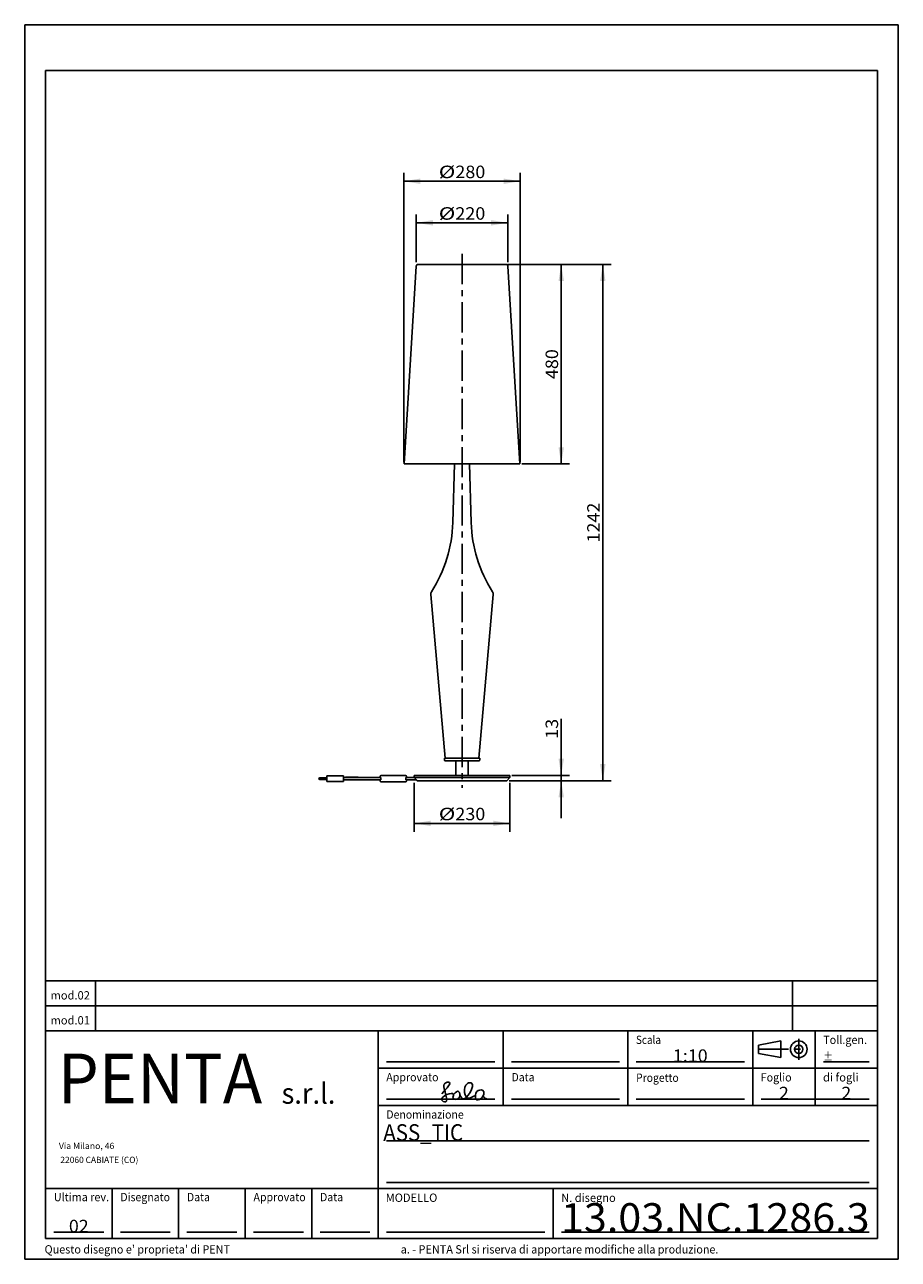
# Model space of a CAD drawing. Extents: x 0 to 21349, y -12052 to 297.
# Drawn here: x 0 to 210, y 0 to 297 of the extents above; entities that cross this region are included whole.
import ezdxf
from ezdxf.enums import TextEntityAlignment as Align

# ---------------------------------------------------------------- set-up
doc = ezdxf.new("R2010")
doc.units = 0
doc.header["$LTSCALE"] = 19.36
doc.linetypes.add('CENTER', pattern=[0.6, 0.375, -0.075, 0.075, -0.075])
doc.layers.get('0').update_dxf_attribs({"linetype": 'CONTINUOUS'})
doc.layers.add('DEFAULT_1', color=7, linetype='CENTER')
doc.layers.add('DIMS', color=7, linetype='CONTINUOUS')
doc.styles.get("Standard").update_dxf_attribs({"font": 'txt', "width": 0.8})
doc.styles.add('TEXTSTYLE_0', font='shanno.ttf', dxfattribs={"width": 0.8})
doc.styles.add('TEXTSTYLE_1', font='txt', dxfattribs={"width": 0.8})
doc.dimstyles.new('DIMSTYLE_1', dxfattribs={"dimtxt": 3, "dimasz": 4, "dimexe": 0.18, "dimexo": 0.0625, "dimgap": 0.09, "dimtad": 1, "dimdec": 3, "dimlfac": 10, "dimtxsty": 'STANDARD', "dimcen": 0.09, "dimazin": 3, "dimtfac": 1, "dimtdec": 3, "dimtofl": 0, "dimtmove": 0, "dimatfit": 3, "dimtolj": 1})
doc.dimstyles.new('DIMSTYLE_2', dxfattribs={"dimtxt": 3, "dimasz": 4, "dimexe": 0.18, "dimexo": 0.0625, "dimgap": 0.09, "dimtad": 1, "dimdec": 1, "dimlfac": 10, "dimtxsty": 'STANDARD', "dimcen": 0.09, "dimazin": 3, "dimtfac": 1, "dimtdec": 1, "dimtofl": 0, "dimtmove": 0, "dimatfit": 3, "dimtolj": 1})

# ---------------------------------------------------------------- blocks, each defined once
blk = doc.blocks.new('*D0')
at = {"layer": 'DIMS', "color": 2, "linetype": 'CONTINUOUS'}
for p, q in [((116.07, 239.34), (130.97, 239.34)), ((128.97, 239.34), (128.97, 215.34)), ((128.97, 191.34), (128.97, 215.34)), ((119.5, 191.34), (130.97, 191.34))]:
    blk.add_line(p, q, dxfattribs=at)
for points in [[(129.62, 235.34), (128.97, 239.34), (128.32, 235.34)], [(128.32, 195.34), (128.97, 191.34), (129.62, 195.34)]]:
    blk.add_solid(points, dxfattribs=at)
at = {"layer": 'DIMS', "color": 2, "linetype": 'CONTINUOUS', "style": 'TEXTSTYLE_1', "width": 0.8}
blk.add_text('480', height=3, rotation=90, dxfattribs=at).set_placement((128.22, 211.74), (128.22, 218.94), align=Align.FIT)
blk = doc.blocks.new('*D1')
at = {"layer": 'DIMS', "color": 2, "linetype": 'CONTINUOUS'}
for p, q in [((116.07, 239.34), (140.97, 239.34)), ((138.97, 239.34), (138.97, 177.23)), ((138.97, 115.12), (138.97, 177.23)), ((116.42, 115.12), (140.97, 115.12))]:
    blk.add_line(p, q, dxfattribs=at)
for points in [[(139.62, 235.34), (138.97, 239.34), (138.32, 235.34)], [(138.32, 119.12), (138.97, 115.12), (139.62, 119.12)]]:
    blk.add_solid(points, dxfattribs=at)
at = {"layer": 'DIMS', "color": 2, "linetype": 'CONTINUOUS', "style": 'TEXTSTYLE_1', "width": 0.8}
blk.add_text('1242', height=3, rotation=90, dxfattribs=at).set_placement((138.22, 172.43), (138.22, 182.03), align=Align.FIT)
blk = doc.blocks.new('*D2')
at = {"layer": 'DIMS', "color": 2, "linetype": 'CONTINUOUS'}
for p, q in [((128.97, 116.42), (128.97, 130.02)), ((128.97, 130.02), (128.97, 115.77)), ((117.12, 116.42), (130.97, 116.42)), ((116.42, 115.12), (130.97, 115.12)), ((128.97, 106.12), (128.97, 115.77)), ((128.97, 115.12), (128.97, 106.12))]:
    blk.add_line(p, q, dxfattribs=at)
for points in [[(128.32, 120.42), (128.97, 116.42), (129.62, 120.42)], [(129.62, 111.12), (128.97, 115.12), (128.32, 111.12)]]:
    blk.add_solid(points, dxfattribs=at)
at = {"layer": 'DIMS', "color": 2, "linetype": 'CONTINUOUS', "style": 'TEXTSTYLE_1', "width": 0.8}
blk.add_text('13', height=3, rotation=90, dxfattribs=at).set_placement((128.22, 125.22), (128.22, 130.02), align=Align.FIT)
blk = doc.blocks.new('*D3')
at = {"layer": 'DIMS', "color": 2, "linetype": 'CONTINUOUS'}
for p, q in [((93.62, 114.62), (93.62, 102.87)), ((116.62, 114.62), (116.62, 102.87)), ((93.62, 104.87), (105.12, 104.87)), ((116.62, 104.87), (105.12, 104.87))]:
    blk.add_line(p, q, dxfattribs=at)
for points in [[(97.62, 105.52), (93.62, 104.87), (97.62, 104.22)], [(112.62, 104.22), (116.62, 104.87), (112.62, 105.52)]]:
    blk.add_solid(points, dxfattribs=at)
at = {"layer": 'DIMS', "color": 2, "linetype": 'CONTINUOUS', "style": 'TEXTSTYLE_1'}
for s, width, p, p2 in [('%%c', 1.333333, (99.52, 105.62), (103.52, 105.62)), ('230', 0.8, (103.52, 105.62), (110.72, 105.62))]:
    blk.add_text(s, height=3, dxfattribs=dict(at, width=width)).set_placement(p, p2, align=Align.FIT)
blk = doc.blocks.new('*D4')
at = {"layer": 'DIMS', "color": 2, "linetype": 'CONTINUOUS'}
for p, q in [((94.12, 239.84), (94.12, 251.34)), ((116.12, 239.84), (116.12, 251.34)), ((94.12, 249.34), (105.12, 249.34)), ((116.12, 249.34), (105.12, 249.34))]:
    blk.add_line(p, q, dxfattribs=at)
for points in [[(98.12, 249.99), (94.12, 249.34), (98.12, 248.69)], [(112.12, 248.69), (116.12, 249.34), (112.12, 249.99)]]:
    blk.add_solid(points, dxfattribs=at)
at = {"layer": 'DIMS', "color": 2, "linetype": 'CONTINUOUS', "style": 'TEXTSTYLE_1'}
for s, width, p, p2 in [('%%c', 1.333333, (99.52, 250.09), (103.52, 250.09)), ('220', 0.8, (103.52, 250.09), (110.72, 250.09))]:
    blk.add_text(s, height=3, dxfattribs=dict(at, width=width)).set_placement(p, p2, align=Align.FIT)
blk = doc.blocks.new('*D5')
at = {"layer": 'DIMS', "color": 2, "linetype": 'CONTINUOUS'}
for p, q in [((91.12, 191.73), (91.12, 261.34)), ((91.12, 259.34), (105.12, 259.34)), ((119.12, 259.34), (105.12, 259.34)), ((119.12, 191.73), (119.12, 261.34))]:
    blk.add_line(p, q, dxfattribs=at)
for points in [[(95.12, 259.99), (91.12, 259.34), (95.12, 258.69)], [(115.12, 258.69), (119.12, 259.34), (115.12, 259.99)]]:
    blk.add_solid(points, dxfattribs=at)
at = {"layer": 'DIMS', "color": 2, "linetype": 'CONTINUOUS', "style": 'TEXTSTYLE_1'}
for s, width, p, p2 in [('%%c', 1.333333, (99.52, 260.09), (103.52, 260.09)), ('280', 0.8, (103.52, 260.09), (110.72, 260.09))]:
    blk.add_text(s, height=3, dxfattribs=dict(at, width=width)).set_placement(p, p2, align=Align.FIT)

msp = doc.modelspace()

# ---------------------------------------------------------------- linework, layer by layer
at = {"color": 3, "linetype": 'CONTINUOUS'}
for p, q in [((0, 297), (0, 0)), ((0, 297), (209.99997, 297)), ((210, 297), (210, 0)), ((0, 0), (210.00005, 0))]:
    msp.add_line(p, q, dxfattribs=at)
at = {"color": 5, "linetype": 'CONTINUOUS'}
for p, q in [((5, 286), (5, 55)), ((5.00004, 286), (205.00003, 286)), ((205, 286), (205, 55))]:
    msp.add_line(p, q, dxfattribs=at)
at = {"color": 7, "linetype": 'CONTINUOUS'}
for p, q in [((91.24499, 191.34366), (94.09679, 238.8736)), ((115.65409, 239.34366), (94.59589, 239.34366)), ((119.00499, 191.34366), (116.15319, 238.8736)), ((91.24515, 191.34366), (119.00483, 191.34366)), ((102.92499, 177.24041), (103.34828, 191.34366)), ((107.32499, 177.24041), (106.9017, 191.34366)), ((101.09506, 120.57366), (97.62884, 159.95616)), ((109.15491, 120.57366), (112.62114, 159.95616)), ((100.87499, 120.07366), (100.87499, 120.57366)), ((100.875, 120.57366), (109.37498, 120.57366)), ((101.025, 119.92366), (109.22498, 119.92366)), ((103.62499, 119.92366), (103.62499, 116.42366)), ((106.62499, 119.92366), (106.62499, 116.42366)), ((109.37499, 120.07366), (109.37499, 120.57366)), ((72.62499, 116.32366), (76.62499, 116.32366)), ((72.62499, 114.92366), (72.62499, 116.32366)), ((76.62499, 114.92366), (76.62499, 116.32366)), ((76.62499, 115.94366), (85.47499, 115.94366)), ((77.12499, 115.95366), (80.12499, 115.95366)), ((77.12499, 115.94366), (77.12499, 115.95366)), ((80.12499, 115.94366), (80.12499, 115.95366)), ((85.47499, 116.17366), (85.47499, 115.94366)), ((85.62499, 115.94366), (85.62499, 115.30366)), ((91.57499, 116.37366), (85.67499, 116.37366)), ((91.62499, 115.94366), (91.62499, 115.30366)), ((91.77499, 115.94366), (91.77499, 116.17366)), ((91.77499, 115.94366), (93.62933, 115.94366)), ((93.62499, 116.42366), (116.62499, 116.42366)), ((93.62499, 116.0704), (93.62499, 116.42366)), ((93.62988, 115.92358), (93.62997, 115.92366)), ((93.62997, 115.92366), (116.62499, 115.92366)), ((115.92499, 115.12366), (116.62499, 115.92366)), ((116.62499, 115.92366), (116.62499, 116.42366)), ((72.62499, 115.82366), (70.92499, 115.82366)), ((72.62499, 115.42366), (70.92499, 115.42366)), ((72.62499, 114.92366), (76.62499, 114.92366)), ((76.62499, 115.30366), (85.47499, 115.30366)), ((85.47499, 115.30366), (85.47499, 115.07366)), ((91.57499, 114.87366), (85.67499, 114.87366)), ((91.77499, 115.30366), (94.17386, 115.30366)), ((91.77499, 115.07366), (91.77499, 115.30366)), ((94.32408, 115.12551), (94.32562, 115.12366)), ((115.92489, 115.12366), (94.32566, 115.12366)), ((95.12499, 115.12366), (95.12499, 115.11866)), ((95.12499, 115.11866), (115.12499, 115.11866)), ((115.12499, 115.12366), (115.12499, 115.11866)), ((5, 55), (5, 5)), ((5, 55), (205, 55)), ((85, 55), (85, 5)), ((205, 55), (205, 5)), ((5, 17), (205, 17)), ((127, 17), (127, 5)), ((5, 5), (205, 5))]:
    msp.add_line(p, q, dxfattribs=at)
at = {"color": 2, "linetype": 'CONTINUOUS'}
for p, q in [((5, 55), (5, 67)), ((5, 67), (204.99992, 67)), ((17, 55), (17, 67)), ((184.59992, 55), (184.59992, 67)), ((204.99992, 55), (204.99992, 67)), ((5, 61), (204.99992, 61)), ((5, 55), (205, 55)), ((5, 55), (5, 5)), ((5, 55), (204.99992, 55)), ((85, 55), (85, 5)), ((115, 55), (115, 37)), ((115, 55), (115, 37)), ((145, 55), (145, 37)), ((145, 55), (145, 37)), ((175, 55), (175, 37)), ((175, 55), (175, 37)), ((190, 55), (190, 37)), ((205, 55), (205, 5)), ((181.74419, 52.52457), (176.36757, 51.52457)), ((176.36757, 51.52457), (176.36757, 49.52457)), ((181.74419, 48.52457), (181.74419, 52.52457)), ((176.36757, 49.52457), (181.74419, 48.52457)), ((85, 46), (205, 46)), ((85, 46), (205, 46)), ((87, 47.5), (113, 47.5)), ((117, 47.5), (143, 47.5)), ((147, 47.5), (173, 47.5)), ((192, 47.5), (203, 47.5)), ((85, 37), (205, 37)), ((85, 37), (205, 37)), ((87, 38.5), (113, 38.5)), ((117, 38.5), (143, 38.5)), ((147, 38.5), (173, 38.5)), ((177, 38.5), (203, 38.5)), ((87, 28.5), (203, 28.5)), ((87, 18.5), (203, 18.5)), ((5, 17), (205, 17)), ((21, 17), (21, 5)), ((21, 17), (21, 5)), ((37, 17), (37, 5)), ((37, 17), (37, 5)), ((53, 17), (53, 5)), ((53, 17), (53, 5)), ((69, 17), (69, 5)), ((69, 17), (69, 5)), ((127, 17), (127, 5)), ((7, 6.5), (19, 6.5)), ((23, 6.5), (35, 6.5)), ((39, 6.5), (51, 6.5)), ((55, 6.5), (67, 6.5)), ((71, 6.5), (83, 6.5)), ((87, 6.5), (125, 6.5)), ((129, 6.5), (203, 6.5)), ((5, 5), (205, 5))]:
    msp.add_line(p, q, dxfattribs=at)
for radius in [2, 1]:
    msp.add_circle((186.08186, 50.52457), radius, dxfattribs=at)
at = {"color": 7, "linetype": 'CONTINUOUS'}
for centre, radius, start, end in [((94.59589, 238.84366), 0.5, 90, 176.5663696), ((115.65409, 238.84366), 0.5, 3.4336304, 90), ((70.19179, 178.22285), 32.74794, 327.4068285, 358.2808687), ((140.05819, 178.22285), 32.74794, 181.7191313, 212.5931715), ((98.62499, 160.04383), 1, 147.4068285, 185.0298881), ((111.62499, 160.04383), 1, 354.9701119, 32.5931715), ((101.02499, 120.07366), 0.15, 180, 270), ((109.22499, 120.07366), 0.15, 270, 360), ((85.67499, 116.17366), 0.2, 90.0000001, 180), ((91.57499, 116.17366), 0.2, 0, 90), ((70.92499, 115.62366), 0.2, 90, 270), ((85.67499, 115.07366), 0.2, 180, 269.9999999), ((91.57499, 115.07366), 0.2, 270, 360)]:
    msp.add_arc(centre, radius, start, end, dxfattribs=at)
for points in [[(93.62533, 116.06296), (93.62556, 116.05705), (93.62616, 116.04125)], [(93.62616, 116.04125), (93.62695, 116.01933)], [(93.62695, 116.01933), (93.62892, 115.95821), (93.62989, 115.92357)], [(93.6416, 115.90868), (93.63015, 115.922)], [(93.6416, 115.90868), (93.70029, 115.84372), (93.77263, 115.7631), (93.85777, 115.66741), (93.95429, 115.55781)], [(93.95429, 115.55781), (94.04999, 115.4479), (94.13349, 115.35092), (94.20341, 115.26892), (94.25892, 115.20327), (94.29962, 115.15479), (94.32565, 115.12366)], [(110.2008, 39.241), (110.82387, 38.66816), (111.11278, 38.61038)]]:
    msp.add_spline(points, degree=3, dxfattribs=at)
at = {"color": 2, "linetype": 'CONTINUOUS'}
for points in [[(100.30746, 39.82381), (101.86758, 42.59737), (101.23198, 42.48181), (101.1742, 39.82381), (101.11641, 37.85921), (100.24968, 38.32147), (103.08102, 39.65047), (102.96545, 38.72595), (104.35223, 38.78373), (104.29445, 40.40164), (103.1388, 39.70825)], [(104.64228, 39.53283), (105.21897, 38.61038), (107.35692, 42.42402), (106.4324, 42.30846), (106.89466, 38.72595), (108.33922, 39.24599), (108.397, 38.61038), (109.726, 38.66816), (110.13048, 40.63277), (108.68592, 40.34386), (108.33922, 39.30377)]]:
    msp.add_spline(points, degree=3, dxfattribs=at)
at = {"layer": 'DEFAULT_1', "color": 2, "linetype": 'CENTER'}
for p, q in [((105.12499, 241.84366), (105.12499, 113.40436)), ((176.36757, 50.52457), (188.08186, 50.52457)), ((186.08186, 48.02457), (186.08186, 53.02457))]:
    msp.add_line(p, q, dxfattribs=at)

# ---------------------------------------------------------------- texts
at = {"color": 2, "linetype": 'CONTINUOUS', "style": 'TEXTSTYLE_0'}
for s, height, width, p, p2 in [('mod.02', 2, 0.789668, (6.2, 62.5), (15.67601, 62.5)), ('mod.01', 2, 0.789668, (6.2, 56.5), (15.67601, 56.5)), ('Scala', 2, 0.600738, (146.94232, 51.80187), (152.9497, 51.80187)), ('Toll.gen.', 2, 0.585896, (191.94232, 51.80187), (202.48845, 51.80187)), ('1:10', 3, 0.697417, (155.8155, 47.5), (164.1845, 47.5)), ('PENTA', 12, 0.819188, (7.94035, 37.5015), (57.09164, 37.5015)), ('%%p', 2, 1.166667, (191.94232, 47.80187), (194.27566, 47.80187)), ('Approvato', 2, 0.697417, (86.9262, 42.81423), (99.47971, 42.81423)), ('Data', 2, 0.692804, (117.02402, 42.81423), (122.56645, 42.81423)), ('Progetto', 2, 0.640221, (146.97821, 42.6865), (157.22176, 42.6865)), ('Foglio', 2, 0.618696, (176.93167, 42.77357), (184.35602, 42.77357)), ('di fogli', 2, 0.534133, (191.9084, 42.77357), (200.45452, 42.77357)), ('s.r.l.', 5, 0.431119, (61.75041, 37.42222), (74.68399, 37.42222)), ('2', 3, 0.793358, (181.30996, 38.5), (183.69004, 38.5)), ('2', 3, 0.793358, (196.30996, 38.5), (198.69004, 38.5)), ('Denominazione', 2, 0.715583, (86.9262, 33.83769), (105.53137, 33.83769)), ('ASS_TIC', 4, 0.684765, (86.2, 28.5), (105.37343, 28.5)), ('Ultima rev.', 2, 0.603824, (6.9898, 13.9714), (20.27393, 13.9714)), ('Disegnato', 2, 0.663387, (22.9898, 13.9714), (34.93076, 13.9714)), ('Data', 2, 0.692804, (38.9898, 13.9714), (44.53223, 13.9714)), ('Approvato', 2, 0.697417, (54.9898, 13.9714), (67.5433, 13.9714)), ('Data', 2, 0.692804, (70.9898, 13.9714), (76.53223, 13.9714)), ('MODELLO', 2, 0.886136, (86.7852, 13.82121), (99.19111, 13.82121)), ('N. disegno', 2, 0.65572, (128.96669, 13.80794), (142.08108, 13.80794)), ('13.03.NC.1286.3', 7, 0.706519, (128.90775, 6.5), (203.09225, 6.5)), ('02', 3, 0.793358, (10.61993, 6.5), (15.38007, 6.5)), ("Questo disegno e' proprieta' di PENT", 2, 0.619004, (4.77905, 1.39486), (49.34731, 1.39486)), ('a. - PENTA Srl si riserva di apporta', 2, 0.571546, (90.3879, 1.39486), (131.5392, 1.39486)), ('re modifiche alla produzione.', 2, 0.606947, (131.5392, 1.39486), (166.74215, 1.39486))]:
    msp.add_text(s, height=height, dxfattribs=dict(at, width=width)).set_placement(p, p2, align=Align.FIT)
at = {"color": 2, "linetype": 'CONTINUOUS', "style": 'TEXTSTYLE_0', "oblique": 0.000019}
for s, width, p, p2 in [('Via Milano, 46', 0.634686, (8.21605, 26.52874), (21.54447, 26.52874)), ('22060 CABIATE (CO)', 0.693932, (8.57589, 23.17034), (27.31205, 23.17034))]:
    msp.add_text(s, height=1.5, dxfattribs=dict(at, width=width)).set_placement(p, p2, align=Align.FIT)

# ---------------------------------------------------------------- dimensions: what is measured, and where the dimension line sits
at = {"layer": 'DIMS', "color": 2, "linetype": 'CONTINUOUS'}
for base, p1, p2, picture, middle in [((119.12499, 259.34366), (91.12499, 191.72977), (119.12499, 191.72977), '*D5', (105.12499, 261.59366)), ((116.12499, 249.34366), (94.12499, 239.84366), (116.12499, 239.84366), '*D4', (105.12499, 251.59366))]:
    dim = msp.add_linear_dim(base=base, p1=p1, p2=p2, text='%%c<>', dimstyle='DIMSTYLE_1', dxfattribs=at)
    dim.commit()
    dim.dimension.update_dxf_attribs({"geometry": picture, "text_midpoint": middle, "dimtype": 160})
for base, p1, p2, angle, dimstyle, picture, middle in [((128.96618, 191.34366), (116.07428, 239.34366), (119.50499, 191.34366), 270, 'DIMSTYLE_1', '*D0', (126.71618, 215.34366)), ((138.96618, 115.12366), (116.07428, 239.34366), (116.42499, 115.12366), 270, 'DIMSTYLE_2', '*D1', (136.71618, 177.23366)), ((128.96618, 116.42366), (116.42499, 115.12366), (117.12499, 116.42366), 90, 'DIMSTYLE_1', '*D2', (126.71618, 127.62366))]:
    dim = msp.add_linear_dim(base=base, p1=p1, p2=p2, angle=angle, dimstyle=dimstyle, dxfattribs=at)
    dim.commit()
    dim.dimension.update_dxf_attribs({"geometry": picture, "text_midpoint": middle, "dimtype": 160})
dim = msp.add_linear_dim(base=(93.62499, 104.87366), p1=(116.62499, 114.62366), p2=(93.62499, 114.62366), angle=180, text='%%c<>', dimstyle='DIMSTYLE_1', dxfattribs=at)
dim.commit()
dim.dimension.update_dxf_attribs({"geometry": '*D3', "text_midpoint": (105.12499, 107.12366), "dimtype": 160})

doc.saveas('drawing.dxf')
